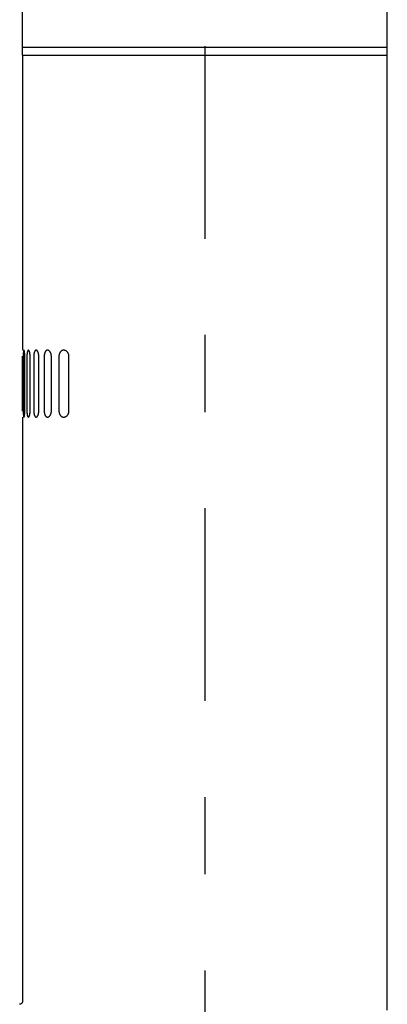
# Model space of a CAD drawing. Extents: x -283 to 356, y -431 to 431.
# Drawn here: x 66 to 127, y -40 to 122 of the extents above; entities that cross this region are included whole.
import ezdxf

# ---------------------------------------------------------------- set-up
doc = ezdxf.new("R2010")
doc.units = 0
doc.header["$MEASUREMENT"] = 0
doc.linetypes.add('CENTERX2', pattern=[75.963703, 31.651543, -15.825771, 12.660617, -15.825771])
doc.layers.add('LAYER0002', color=7, linetype='CONTINUOUS')

msp = doc.modelspace()

# ---------------------------------------------------------------- linework, layer by layer
at = {"layer": 'LAYER0002', "color": 7, "linetype": 'CENTERX2'}
msp.add_line((96.94, 269.81), (96.94, -252.16), dxfattribs=at)
at = {"layer": 'LAYER0002', "color": 7, "linetype": 'CONTINUOUS'}
for p, q in [((66.94, 116.41), (66.94, 258.11)), ((126.94, 116.41), (126.94, 258.11)), ((66.94, 117.71), (126.94, 117.71)), ((66.94, 116.41), (66.94, 67.89)), ((66.94, 116.41), (126.94, 116.41)), ((126.94, -40.56), (126.94, 116.41)), ((66.96, 57.91), (66.96, 66.91)), ((67.08, 67.24), (67.07, 67.19)), ((67.07, 67.19), (67.07, 67.15)), ((67.07, 67.15), (67.07, 67.1)), ((67.07, 67.1), (67.07, 67.05)), ((67.07, 67.05), (67.07, 67)), ((67.07, 67), (67.07, 66.95)), ((67.07, 66.95), (67.07, 66.91)), ((67.07, 66.91), (67.07, 57.91)), ((67.09, 67.46), (67.08, 67.41)), ((67.08, 67.41), (67.08, 67.37)), ((67.08, 67.37), (67.08, 67.33)), ((67.08, 67.33), (67.08, 67.28)), ((67.08, 67.28), (67.08, 67.24)), ((67.1, 67.57), (67.09, 67.53)), ((67.09, 67.53), (67.09, 67.5)), ((67.09, 67.5), (67.09, 67.46)), ((67.11, 67.67), (67.1, 67.64)), ((67.1, 67.64), (67.1, 67.61)), ((67.1, 67.61), (67.1, 67.57)), ((67.12, 67.76), (67.11, 67.73)), ((67.11, 67.73), (67.11, 67.7)), ((67.11, 67.7), (67.11, 67.67)), ((67.13, 67.8), (67.12, 67.78)), ((67.12, 67.78), (67.12, 67.76)), ((67.14, 67.84), (67.13, 67.82)), ((67.13, 67.82), (67.13, 67.8)), ((67.15, 67.87), (67.14, 67.86)), ((67.14, 67.86), (67.14, 67.84)), ((67.16, 67.89), (67.15, 67.88)), ((67.15, 67.88), (67.15, 67.87)), ((67.17, 67.9), (67.16, 67.89)), ((67.18, 67.91), (67.17, 67.9)), ((67.17, 67.9), (67.17, 67.9)), ((67.19, 67.9), (67.18, 67.91)), ((67.18, 67.91), (67.18, 67.91)), ((67.2, 67.9), (67.19, 67.9)), ((67.2, 67.89), (67.2, 67.9)), ((67.21, 67.88), (67.2, 67.89)), ((67.22, 67.87), (67.21, 67.88)), ((67.22, 67.86), (67.22, 67.87)), ((67.23, 67.84), (67.22, 67.86)), ((67.24, 67.82), (67.23, 67.84)), ((67.24, 67.8), (67.24, 67.82)), ((67.25, 67.78), (67.24, 67.8)), ((67.25, 67.76), (67.25, 67.78)), ((67.26, 67.73), (67.25, 67.76)), ((67.27, 67.7), (67.26, 67.73)), ((67.27, 67.67), (67.27, 67.7)), ((67.28, 67.64), (67.27, 67.67)), ((67.28, 67.61), (67.28, 67.64)), ((67.29, 67.57), (67.28, 67.61)), ((67.29, 67.53), (67.29, 67.57)), ((67.3, 67.5), (67.29, 67.53)), ((67.3, 67.46), (67.3, 67.5)), ((67.3, 67.41), (67.3, 67.46)), ((67.31, 67.37), (67.3, 67.41)), ((67.31, 67.33), (67.31, 67.37)), ((67.31, 67.28), (67.31, 67.33)), ((67.32, 67.24), (67.31, 67.28)), ((67.32, 67.19), (67.32, 67.24)), ((67.32, 67.15), (67.32, 67.19)), ((67.32, 67.1), (67.32, 67.15)), ((67.32, 67.05), (67.32, 67.1)), ((67.32, 67), (67.32, 67.05)), ((67.33, 66.95), (67.32, 67)), ((67.33, 66.91), (67.33, 66.95)), ((67.33, 57.91), (67.33, 66.91)), ((67.68, 66.96), (67.67, 66.91)), ((67.67, 66.91), (67.67, 57.91)), ((67.69, 67.24), (67.68, 67.2)), ((67.68, 67.2), (67.68, 67.15)), ((67.68, 67.15), (67.68, 67.1)), ((67.68, 67.1), (67.68, 67.05)), ((67.68, 67.05), (67.68, 67)), ((67.68, 67), (67.68, 66.96)), ((67.7, 67.33), (67.69, 67.29)), ((67.69, 67.29), (67.69, 67.24)), ((67.71, 67.42), (67.7, 67.38)), ((67.7, 67.38), (67.7, 67.33)), ((67.72, 67.5), (67.71, 67.46)), ((67.71, 67.46), (67.71, 67.42)), ((67.73, 67.54), (67.72, 67.5)), ((67.74, 67.61), (67.73, 67.58)), ((67.73, 67.58), (67.73, 67.54)), ((67.75, 67.64), (67.74, 67.61)), ((67.76, 67.68), (67.75, 67.64)), ((67.77, 67.71), (67.76, 67.68)), ((67.78, 67.73), (67.77, 67.71)), ((67.79, 67.76), (67.78, 67.73)), ((67.8, 67.78), (67.79, 67.76)), ((67.81, 67.81), (67.8, 67.78)), ((67.82, 67.83), (67.81, 67.81)), ((67.83, 67.84), (67.82, 67.83)), ((67.84, 67.86), (67.83, 67.84)), ((67.85, 67.87), (67.84, 67.86)), ((67.86, 67.88), (67.85, 67.87)), ((67.88, 67.89), (67.86, 67.88)), ((67.89, 67.9), (67.88, 67.89)), ((67.9, 67.9), (67.89, 67.9)), ((67.91, 67.91), (67.9, 67.9)), ((67.93, 67.91), (67.91, 67.91)), ((67.94, 67.9), (67.93, 67.91)), ((67.95, 67.9), (67.94, 67.9)), ((67.96, 67.89), (67.95, 67.9)), ((67.98, 67.88), (67.96, 67.89)), ((67.99, 67.87), (67.98, 67.88)), ((68, 67.86), (67.99, 67.87)), ((68.01, 67.84), (68, 67.86)), ((68.03, 67.82), (68.01, 67.84)), ((68.04, 67.8), (68.03, 67.82)), ((68.05, 67.78), (68.04, 67.8)), ((68.06, 67.76), (68.05, 67.78)), ((68.07, 67.73), (68.06, 67.76)), ((68.08, 67.7), (68.07, 67.73)), ((68.09, 67.67), (68.08, 67.7)), ((68.1, 67.64), (68.09, 67.67)), ((68.11, 67.61), (68.1, 67.64)), ((68.12, 67.57), (68.11, 67.61)), ((68.13, 67.54), (68.12, 67.57)), ((68.14, 67.5), (68.13, 67.54)), ((68.15, 67.46), (68.14, 67.5)), ((68.16, 67.42), (68.15, 67.46)), ((68.16, 67.38), (68.16, 67.42)), ((68.17, 67.33), (68.16, 67.38)), ((68.18, 67.29), (68.17, 67.33)), ((68.18, 67.24), (68.18, 67.29)), ((68.19, 67.2), (68.18, 67.24)), ((68.19, 67.15), (68.19, 67.2)), ((68.19, 67.1), (68.19, 67.15)), ((68.19, 67.05), (68.19, 67.1)), ((68.2, 67), (68.19, 67.05)), ((68.2, 66.96), (68.2, 67)), ((68.2, 66.91), (68.2, 66.96)), ((68.2, 57.91), (68.2, 66.91)), ((68.81, 67.11), (68.8, 67.06)), ((68.8, 67.06), (68.8, 67.01)), ((68.8, 67.01), (68.8, 66.96)), ((68.8, 66.96), (68.8, 66.91)), ((68.8, 66.91), (68.8, 57.91)), ((68.82, 67.2), (68.81, 67.15)), ((68.81, 67.15), (68.81, 67.11)), ((68.83, 67.3), (68.82, 67.25)), ((68.82, 67.25), (68.82, 67.2)), ((68.84, 67.34), (68.83, 67.3)), ((68.85, 67.39), (68.84, 67.34)), ((68.86, 67.43), (68.85, 67.39)), ((68.87, 67.47), (68.86, 67.43)), ((68.88, 67.51), (68.87, 67.47)), ((68.89, 67.55), (68.88, 67.51)), ((68.9, 67.59), (68.89, 67.55)), ((68.91, 67.62), (68.9, 67.59)), ((68.93, 67.65), (68.91, 67.62)), ((68.94, 67.68), (68.93, 67.65)), ((68.95, 67.71), (68.94, 67.68)), ((68.97, 67.74), (68.95, 67.71)), ((68.99, 67.77), (68.97, 67.74)), ((69, 67.79), (68.99, 67.77)), ((69.02, 67.81), (69, 67.79)), ((69.04, 67.83), (69.02, 67.81)), ((69.05, 67.85), (69.04, 67.83)), ((69.07, 67.86), (69.05, 67.85)), ((69.09, 67.87), (69.07, 67.86)), ((69.11, 67.89), (69.09, 67.87)), ((69.13, 67.89), (69.11, 67.89)), ((69.14, 67.9), (69.13, 67.89)), ((69.16, 67.9), (69.14, 67.9)), ((69.18, 67.91), (69.16, 67.9)), ((69.2, 67.91), (69.18, 67.91)), ((69.22, 67.9), (69.2, 67.91)), ((69.24, 67.9), (69.22, 67.9)), ((69.26, 67.89), (69.24, 67.9)), ((69.28, 67.88), (69.26, 67.89)), ((69.3, 67.87), (69.28, 67.88)), ((69.32, 67.86), (69.3, 67.87)), ((69.34, 67.84), (69.32, 67.86)), ((69.35, 67.83), (69.34, 67.84)), ((69.37, 67.81), (69.35, 67.83)), ((69.39, 67.79), (69.37, 67.81)), ((69.41, 67.76), (69.39, 67.79)), ((69.43, 67.74), (69.41, 67.76)), ((69.44, 67.71), (69.43, 67.74)), ((69.46, 67.68), (69.44, 67.71)), ((69.47, 67.65), (69.46, 67.68)), ((69.49, 67.62), (69.47, 67.65)), ((69.5, 67.58), (69.49, 67.62)), ((69.52, 67.55), (69.5, 67.58)), ((69.53, 67.51), (69.52, 67.55)), ((69.54, 67.47), (69.53, 67.51)), ((69.56, 67.43), (69.54, 67.47)), ((69.57, 67.38), (69.56, 67.43)), ((69.58, 67.34), (69.57, 67.38)), ((69.59, 67.3), (69.58, 67.34)), ((69.6, 67.25), (69.59, 67.3)), ((69.6, 67.2), (69.6, 67.25)), ((69.61, 67.15), (69.6, 67.2)), ((69.61, 67.11), (69.61, 67.15)), ((69.62, 67.06), (69.61, 67.11)), ((69.62, 67.01), (69.62, 67.06)), ((69.62, 66.96), (69.62, 67.01)), ((69.62, 66.91), (69.62, 66.96)), ((69.62, 57.91), (69.62, 66.91)), ((70.52, 67.01), (70.51, 66.96)), ((70.51, 66.96), (70.51, 66.91)), ((70.51, 66.91), (70.51, 57.91)), ((70.53, 67.16), (70.52, 67.11)), ((70.52, 67.11), (70.52, 67.06)), ((70.52, 67.06), (70.52, 67.01)), ((70.54, 67.21), (70.53, 67.16)), ((70.55, 67.26), (70.54, 67.21)), ((70.56, 67.31), (70.55, 67.26)), ((70.57, 67.36), (70.56, 67.31)), ((70.58, 67.4), (70.57, 67.36)), ((70.6, 67.44), (70.58, 67.4)), ((70.61, 67.48), (70.6, 67.44)), ((70.63, 67.52), (70.61, 67.48)), ((70.65, 67.56), (70.63, 67.52)), ((70.66, 67.6), (70.65, 67.56)), ((70.68, 67.63), (70.66, 67.6)), ((70.7, 67.67), (70.68, 67.63)), ((70.72, 67.7), (70.7, 67.67)), ((70.75, 67.72), (70.72, 67.7)), ((70.77, 67.75), (70.75, 67.72)), ((70.79, 67.78), (70.77, 67.75)), ((70.81, 67.8), (70.79, 67.78)), ((70.84, 67.82), (70.81, 67.8)), ((70.86, 67.84), (70.84, 67.82)), ((70.89, 67.85), (70.86, 67.84)), ((70.91, 67.87), (70.89, 67.85)), ((70.94, 67.88), (70.91, 67.87)), ((70.96, 67.89), (70.94, 67.88)), ((70.99, 67.9), (70.96, 67.89)), ((71.01, 67.9), (70.99, 67.9)), ((71.04, 67.9), (71.01, 67.9)), ((71.07, 67.91), (71.04, 67.9)), ((71.09, 67.91), (71.07, 67.91)), ((71.12, 67.9), (71.09, 67.91)), ((71.15, 67.9), (71.12, 67.9)), ((71.17, 67.89), (71.15, 67.9)), ((71.2, 67.88), (71.17, 67.89)), ((71.23, 67.87), (71.2, 67.88)), ((71.25, 67.86), (71.23, 67.87)), ((71.28, 67.85), (71.25, 67.86)), ((71.3, 67.83), (71.28, 67.85)), ((71.33, 67.81), (71.3, 67.83)), ((71.35, 67.79), (71.33, 67.81)), ((71.38, 67.77), (71.35, 67.79)), ((71.4, 67.74), (71.38, 67.77)), ((71.43, 67.72), (71.4, 67.74)), ((71.45, 67.69), (71.43, 67.72)), ((71.47, 67.66), (71.45, 67.69)), ((71.49, 67.63), (71.47, 67.66)), ((71.52, 67.59), (71.49, 67.63)), ((71.54, 67.56), (71.52, 67.59)), ((71.56, 67.52), (71.54, 67.56)), ((71.57, 67.48), (71.56, 67.52)), ((71.59, 67.44), (71.57, 67.48)), ((71.61, 67.4), (71.59, 67.44)), ((71.62, 67.35), (71.61, 67.4)), ((71.64, 67.31), (71.62, 67.35)), ((71.65, 67.26), (71.64, 67.31)), ((71.66, 67.21), (71.65, 67.26)), ((71.67, 67.16), (71.66, 67.21)), ((71.67, 67.11), (71.67, 67.16)), ((71.68, 67.06), (71.67, 67.11)), ((71.68, 67.01), (71.68, 67.06)), ((71.69, 66.96), (71.68, 67.01)), ((71.69, 66.91), (71.69, 66.96)), ((71.69, 57.91), (71.69, 66.91)), ((72.95, 67.07), (72.94, 67.02)), ((72.94, 67.02), (72.94, 66.96)), ((72.94, 66.96), (72.94, 66.91)), ((72.94, 66.91), (72.94, 57.91)), ((72.96, 67.13), (72.95, 67.07)), ((72.97, 67.18), (72.96, 67.13)), ((72.98, 67.23), (72.97, 67.18)), ((72.99, 67.28), (72.98, 67.23)), ((73.01, 67.33), (72.99, 67.28)), ((73.03, 67.38), (73.01, 67.33)), ((73.05, 67.42), (73.03, 67.38)), ((73.07, 67.47), (73.05, 67.42)), ((73.09, 67.51), (73.07, 67.47)), ((73.12, 67.55), (73.09, 67.51)), ((73.14, 67.58), (73.12, 67.55)), ((73.17, 67.62), (73.14, 67.58)), ((73.19, 67.65), (73.17, 67.62)), ((73.22, 67.68), (73.19, 67.65)), ((73.25, 67.71), (73.22, 67.68)), ((73.28, 67.74), (73.25, 67.71)), ((73.31, 67.76), (73.28, 67.74)), ((73.34, 67.79), (73.31, 67.76)), ((73.38, 67.81), (73.34, 67.79)), ((73.41, 67.83), (73.38, 67.81)), ((73.44, 67.84), (73.41, 67.83)), ((73.47, 67.86), (73.44, 67.84)), ((73.51, 67.87), (73.47, 67.86)), ((73.54, 67.88), (73.51, 67.87)), ((73.58, 67.89), (73.54, 67.88)), ((73.61, 67.9), (73.58, 67.89)), ((73.65, 67.9), (73.61, 67.9)), ((73.68, 67.9), (73.65, 67.9)), ((73.72, 67.91), (73.68, 67.9)), ((73.75, 67.91), (73.72, 67.91)), ((73.79, 67.9), (73.75, 67.91)), ((73.82, 67.9), (73.79, 67.9)), ((73.86, 67.89), (73.82, 67.9)), ((73.89, 67.88), (73.86, 67.89)), ((73.93, 67.88), (73.89, 67.88)), ((73.96, 67.86), (73.93, 67.88)), ((74, 67.85), (73.96, 67.86)), ((74.03, 67.83), (74, 67.85)), ((74.07, 67.82), (74.03, 67.83)), ((74.1, 67.8), (74.07, 67.82)), ((74.13, 67.78), (74.1, 67.8)), ((74.17, 67.75), (74.13, 67.78)), ((74.2, 67.73), (74.17, 67.75)), ((74.23, 67.7), (74.2, 67.73)), ((74.26, 67.67), (74.23, 67.7)), ((74.29, 67.64), (74.26, 67.67)), ((74.32, 67.61), (74.29, 67.64)), ((74.35, 67.58), (74.32, 67.61)), ((74.38, 67.54), (74.35, 67.58)), ((74.4, 67.5), (74.38, 67.54)), ((74.43, 67.46), (74.4, 67.5)), ((74.45, 67.42), (74.43, 67.46)), ((74.48, 67.37), (74.45, 67.42)), ((74.5, 67.33), (74.48, 67.37)), ((74.52, 67.28), (74.5, 67.33)), ((74.53, 67.23), (74.52, 67.28)), ((74.55, 67.18), (74.53, 67.23)), ((74.56, 67.13), (74.55, 67.18)), ((74.56, 67.07), (74.56, 67.13)), ((74.57, 67.02), (74.56, 67.07)), ((74.57, 66.96), (74.57, 67.02)), ((74.58, 66.91), (74.57, 66.96)), ((74.58, 57.91), (74.58, 66.91)), ((66.94, 56.92), (66.94, -39.15)), ((67.07, 57.91), (67.07, 57.86)), ((67.07, 57.86), (67.07, 57.81)), ((67.07, 57.81), (67.07, 57.76)), ((67.07, 57.76), (67.07, 57.71)), ((67.07, 57.71), (67.07, 57.67)), ((67.07, 57.67), (67.07, 57.62)), ((67.07, 57.62), (67.08, 57.57)), ((67.08, 57.57), (67.08, 57.53)), ((67.08, 57.53), (67.08, 57.48)), ((67.08, 57.48), (67.08, 57.44)), ((67.08, 57.44), (67.08, 57.4)), ((67.08, 57.4), (67.09, 57.36)), ((67.09, 57.36), (67.09, 57.32)), ((67.09, 57.32), (67.09, 57.28)), ((67.09, 57.28), (67.1, 57.24)), ((67.1, 57.24), (67.1, 57.21)), ((67.1, 57.21), (67.1, 57.17)), ((67.1, 57.17), (67.11, 57.14)), ((67.11, 57.14), (67.11, 57.11)), ((67.11, 57.11), (67.11, 57.08)), ((67.11, 57.08), (67.12, 57.06)), ((67.12, 57.06), (67.12, 57.03)), ((67.12, 57.03), (67.13, 57.01)), ((67.13, 57.01), (67.13, 56.99)), ((67.13, 56.99), (67.14, 56.97)), ((67.14, 56.97), (67.14, 56.95)), ((67.14, 56.95), (67.15, 56.94)), ((67.15, 56.94), (67.15, 56.93)), ((67.15, 56.93), (67.16, 56.92)), ((67.16, 56.92), (67.17, 56.91)), ((67.17, 56.91), (67.17, 56.91)), ((67.17, 56.91), (67.18, 56.91)), ((67.18, 56.91), (67.18, 56.91)), ((67.18, 56.91), (67.19, 56.91)), ((67.19, 56.91), (67.2, 56.91)), ((67.2, 56.92), (67.21, 56.93)), ((67.2, 56.91), (67.2, 56.92)), ((67.21, 56.93), (67.22, 56.94)), ((67.22, 56.96), (67.23, 56.97)), ((67.22, 56.94), (67.22, 56.96)), ((67.23, 56.97), (67.24, 56.99)), ((67.24, 57.01), (67.25, 57.03)), ((67.24, 56.99), (67.24, 57.01)), ((67.25, 57.06), (67.26, 57.08)), ((67.25, 57.03), (67.25, 57.06)), ((67.26, 57.08), (67.27, 57.11)), ((67.27, 57.14), (67.28, 57.17)), ((67.27, 57.11), (67.27, 57.14)), ((67.28, 57.21), (67.29, 57.24)), ((67.28, 57.17), (67.28, 57.21)), ((67.29, 57.28), (67.3, 57.32)), ((67.29, 57.24), (67.29, 57.28)), ((67.3, 57.4), (67.31, 57.44)), ((67.3, 57.36), (67.3, 57.4)), ((67.3, 57.32), (67.3, 57.36)), ((67.31, 57.53), (67.32, 57.57)), ((67.31, 57.48), (67.31, 57.53)), ((67.31, 57.44), (67.31, 57.48)), ((67.32, 57.76), (67.33, 57.81)), ((67.32, 57.71), (67.32, 57.76)), ((67.32, 57.67), (67.32, 57.71)), ((67.32, 57.62), (67.32, 57.67)), ((67.32, 57.57), (67.32, 57.62)), ((67.33, 57.86), (67.33, 57.91)), ((67.33, 57.81), (67.33, 57.86)), ((67.67, 57.91), (67.68, 57.86)), ((67.68, 57.86), (67.68, 57.81)), ((67.68, 57.81), (67.68, 57.76)), ((67.68, 57.76), (67.68, 57.71)), ((67.68, 57.71), (67.68, 57.66)), ((67.68, 57.66), (67.68, 57.62)), ((67.68, 57.62), (67.69, 57.57)), ((67.69, 57.57), (67.69, 57.52)), ((67.69, 57.52), (67.7, 57.48)), ((67.7, 57.48), (67.7, 57.44)), ((67.7, 57.44), (67.71, 57.39)), ((67.71, 57.39), (67.71, 57.35)), ((67.71, 57.35), (67.72, 57.31)), ((67.72, 57.31), (67.73, 57.27)), ((67.73, 57.27), (67.73, 57.24)), ((67.73, 57.24), (67.74, 57.2)), ((67.74, 57.2), (67.75, 57.17)), ((67.75, 57.17), (67.76, 57.14)), ((67.76, 57.14), (67.77, 57.11)), ((67.77, 57.11), (67.78, 57.08)), ((67.78, 57.08), (67.79, 57.05)), ((67.79, 57.05), (67.8, 57.03)), ((67.8, 57.03), (67.81, 57.01)), ((67.81, 57.01), (67.82, 56.99)), ((67.82, 56.99), (67.83, 56.97)), ((67.83, 56.97), (67.84, 56.95)), ((67.84, 56.95), (67.85, 56.94)), ((67.85, 56.94), (67.86, 56.93)), ((67.86, 56.93), (67.88, 56.92)), ((67.88, 56.92), (67.89, 56.91)), ((67.89, 56.91), (67.9, 56.91)), ((67.9, 56.91), (67.91, 56.91)), ((67.91, 56.91), (67.93, 56.91)), ((67.93, 56.91), (67.94, 56.91)), ((67.94, 56.91), (67.95, 56.91)), ((67.95, 56.91), (67.96, 56.92)), ((67.96, 56.92), (67.98, 56.93)), ((67.98, 56.93), (67.99, 56.94)), ((67.99, 56.94), (68, 56.95)), ((68, 56.95), (68.01, 56.97)), ((68.01, 56.97), (68.03, 56.99)), ((68.03, 56.99), (68.04, 57.01)), ((68.04, 57.01), (68.05, 57.03)), ((68.05, 57.03), (68.06, 57.05)), ((68.06, 57.05), (68.07, 57.08)), ((68.07, 57.08), (68.08, 57.11)), ((68.08, 57.11), (68.09, 57.14)), ((68.09, 57.14), (68.1, 57.17)), ((68.1, 57.17), (68.11, 57.2)), ((68.11, 57.2), (68.12, 57.24)), ((68.12, 57.24), (68.13, 57.27)), ((68.13, 57.27), (68.14, 57.31)), ((68.14, 57.31), (68.15, 57.35)), ((68.15, 57.35), (68.16, 57.39)), ((68.16, 57.44), (68.17, 57.48)), ((68.16, 57.39), (68.16, 57.44)), ((68.17, 57.48), (68.18, 57.52)), ((68.18, 57.57), (68.19, 57.62)), ((68.18, 57.52), (68.18, 57.57)), ((68.19, 57.71), (68.2, 57.76)), ((68.19, 57.66), (68.19, 57.71)), ((68.19, 57.62), (68.19, 57.66)), ((68.2, 57.86), (68.2, 57.91)), ((68.2, 57.81), (68.2, 57.86)), ((68.2, 57.76), (68.2, 57.81)), ((68.8, 57.91), (68.8, 57.86)), ((68.8, 57.86), (68.8, 57.81)), ((68.8, 57.81), (68.81, 57.76)), ((68.81, 57.76), (68.81, 57.71)), ((68.81, 57.71), (68.81, 57.66)), ((68.81, 57.66), (68.82, 57.61)), ((68.82, 57.61), (68.82, 57.56)), ((68.82, 57.56), (68.83, 57.52)), ((68.83, 57.52), (68.84, 57.47)), ((68.84, 57.47), (68.85, 57.43)), ((68.85, 57.43), (68.85, 57.38)), ((68.85, 57.38), (68.86, 57.34)), ((68.86, 57.34), (68.88, 57.3)), ((68.88, 57.3), (68.89, 57.26)), ((68.89, 57.26), (68.9, 57.23)), ((68.9, 57.23), (68.91, 57.19)), ((68.91, 57.19), (68.93, 57.16)), ((68.93, 57.16), (68.94, 57.13)), ((68.94, 57.13), (68.95, 57.1)), ((68.95, 57.1), (68.97, 57.07)), ((68.97, 57.07), (68.99, 57.05)), ((68.99, 57.05), (69, 57.02)), ((69, 57.02), (69.02, 57)), ((69.02, 57), (69.04, 56.98)), ((69.04, 56.98), (69.05, 56.97)), ((69.05, 56.97), (69.07, 56.95)), ((69.07, 56.95), (69.09, 56.94)), ((69.09, 56.94), (69.11, 56.93)), ((69.11, 56.93), (69.13, 56.92)), ((69.13, 56.92), (69.14, 56.91)), ((69.14, 56.91), (69.16, 56.91)), ((69.16, 56.91), (69.18, 56.91)), ((69.18, 56.91), (69.2, 56.91)), ((69.2, 56.91), (69.22, 56.91)), ((69.22, 56.91), (69.24, 56.91)), ((69.24, 56.91), (69.26, 56.92)), ((69.26, 56.92), (69.28, 56.93)), ((69.28, 56.93), (69.3, 56.94)), ((69.3, 56.94), (69.32, 56.95)), ((69.32, 56.95), (69.34, 56.97)), ((69.34, 56.97), (69.35, 56.99)), ((69.35, 56.99), (69.37, 57)), ((69.37, 57), (69.39, 57.03)), ((69.39, 57.03), (69.41, 57.05)), ((69.41, 57.05), (69.42, 57.07)), ((69.42, 57.07), (69.44, 57.1)), ((69.44, 57.1), (69.46, 57.13)), ((69.46, 57.13), (69.47, 57.16)), ((69.47, 57.16), (69.49, 57.2)), ((69.49, 57.2), (69.5, 57.23)), ((69.5, 57.23), (69.52, 57.27)), ((69.52, 57.27), (69.53, 57.3)), ((69.53, 57.3), (69.54, 57.34)), ((69.54, 57.34), (69.56, 57.38)), ((69.56, 57.38), (69.57, 57.43)), ((69.57, 57.43), (69.58, 57.47)), ((69.58, 57.47), (69.59, 57.52)), ((69.59, 57.56), (69.6, 57.61)), ((69.59, 57.52), (69.59, 57.56)), ((69.6, 57.61), (69.61, 57.66)), ((69.61, 57.71), (69.62, 57.76)), ((69.61, 57.66), (69.61, 57.71)), ((69.62, 57.86), (69.62, 57.91)), ((69.62, 57.81), (69.62, 57.86)), ((69.62, 57.76), (69.62, 57.81)), ((70.51, 57.91), (70.52, 57.85)), ((70.52, 57.85), (70.52, 57.8)), ((70.52, 57.8), (70.52, 57.75)), ((70.52, 57.75), (70.53, 57.7)), ((70.53, 57.7), (70.53, 57.65)), ((70.53, 57.65), (70.54, 57.6)), ((70.54, 57.6), (70.55, 57.55)), ((70.55, 57.55), (70.56, 57.5)), ((70.56, 57.5), (70.57, 57.46)), ((70.57, 57.46), (70.58, 57.41)), ((70.58, 57.41), (70.6, 57.37)), ((70.6, 57.37), (70.61, 57.33)), ((70.61, 57.33), (70.63, 57.29)), ((70.63, 57.29), (70.65, 57.25)), ((70.65, 57.25), (70.66, 57.21)), ((70.66, 57.21), (70.68, 57.18)), ((70.68, 57.18), (70.7, 57.15)), ((70.7, 57.15), (70.72, 57.12)), ((70.72, 57.12), (70.75, 57.09)), ((70.75, 57.09), (70.77, 57.06)), ((70.77, 57.06), (70.79, 57.04)), ((70.79, 57.04), (70.81, 57.02)), ((70.81, 57.02), (70.84, 57)), ((70.84, 57), (70.86, 56.98)), ((70.86, 56.98), (70.89, 56.96)), ((70.89, 56.96), (70.91, 56.95)), ((70.91, 56.95), (70.94, 56.94)), ((70.94, 56.94), (70.96, 56.93)), ((70.96, 56.93), (70.99, 56.92)), ((70.99, 56.92), (71.01, 56.91)), ((71.01, 56.91), (71.04, 56.91)), ((71.04, 56.91), (71.07, 56.91)), ((71.07, 56.91), (71.09, 56.91)), ((71.09, 56.91), (71.12, 56.91)), ((71.12, 56.91), (71.15, 56.91)), ((71.15, 56.91), (71.17, 56.92)), ((71.17, 56.92), (71.2, 56.93)), ((71.2, 56.93), (71.23, 56.94)), ((71.23, 56.94), (71.25, 56.95)), ((71.25, 56.95), (71.28, 56.97)), ((71.28, 56.97), (71.3, 56.98)), ((71.3, 56.98), (71.33, 57)), ((71.33, 57), (71.35, 57.02)), ((71.35, 57.02), (71.38, 57.04)), ((71.38, 57.04), (71.4, 57.07)), ((71.4, 57.07), (71.43, 57.09)), ((71.43, 57.09), (71.45, 57.12)), ((71.45, 57.12), (71.47, 57.15)), ((71.47, 57.15), (71.49, 57.18)), ((71.49, 57.18), (71.52, 57.22)), ((71.52, 57.22), (71.54, 57.25)), ((71.54, 57.25), (71.56, 57.29)), ((71.56, 57.29), (71.57, 57.33)), ((71.57, 57.33), (71.59, 57.37)), ((71.59, 57.37), (71.61, 57.41)), ((71.61, 57.41), (71.62, 57.46)), ((71.62, 57.46), (71.64, 57.5)), ((71.64, 57.5), (71.65, 57.55)), ((71.65, 57.55), (71.66, 57.6)), ((71.66, 57.6), (71.67, 57.65)), ((71.67, 57.65), (71.68, 57.7)), ((71.68, 57.75), (71.69, 57.8)), ((71.68, 57.7), (71.68, 57.75)), ((71.69, 57.85), (71.69, 57.91)), ((71.69, 57.8), (71.69, 57.85)), ((72.94, 57.91), (72.94, 57.85)), ((72.94, 57.85), (72.95, 57.8)), ((72.95, 57.8), (72.95, 57.74)), ((72.95, 57.74), (72.96, 57.69)), ((72.96, 57.69), (72.97, 57.63)), ((72.97, 57.63), (72.98, 57.58)), ((72.98, 57.58), (72.99, 57.53)), ((72.99, 57.53), (73.01, 57.48)), ((73.01, 57.48), (73.03, 57.44)), ((73.03, 57.44), (73.05, 57.39)), ((73.05, 57.39), (73.07, 57.35)), ((73.07, 57.35), (73.09, 57.31)), ((73.09, 57.31), (73.12, 57.27)), ((73.12, 57.27), (73.14, 57.23)), ((73.14, 57.23), (73.17, 57.19)), ((73.17, 57.19), (73.19, 57.16)), ((73.19, 57.16), (73.22, 57.13)), ((73.22, 57.13), (73.25, 57.1)), ((73.25, 57.1), (73.28, 57.07)), ((73.28, 57.07), (73.31, 57.05)), ((73.31, 57.05), (73.34, 57.03)), ((73.34, 57.03), (73.38, 57.01)), ((73.38, 57.01), (73.41, 56.99)), ((73.41, 56.99), (73.44, 56.97)), ((73.44, 56.97), (73.47, 56.96)), ((73.47, 56.96), (73.51, 56.94)), ((73.51, 56.94), (73.54, 56.93)), ((73.54, 56.93), (73.58, 56.92)), ((73.58, 56.92), (73.61, 56.92)), ((73.61, 56.92), (73.65, 56.91)), ((73.65, 56.91), (73.68, 56.91)), ((73.68, 56.91), (73.72, 56.91)), ((73.72, 56.91), (73.75, 56.91)), ((73.75, 56.91), (73.79, 56.91)), ((73.79, 56.91), (73.82, 56.91)), ((73.82, 56.91), (73.86, 56.92)), ((73.86, 56.92), (73.89, 56.93)), ((73.89, 56.93), (73.93, 56.94)), ((73.93, 56.94), (73.96, 56.95)), ((73.96, 56.95), (74, 56.96)), ((74, 56.96), (74.03, 56.98)), ((74.03, 56.98), (74.07, 56.99)), ((74.07, 56.99), (74.1, 57.01)), ((74.1, 57.01), (74.13, 57.03)), ((74.13, 57.03), (74.17, 57.06)), ((74.17, 57.06), (74.2, 57.08)), ((74.2, 57.08), (74.23, 57.11)), ((74.23, 57.11), (74.26, 57.14)), ((74.26, 57.14), (74.29, 57.17)), ((74.29, 57.17), (74.32, 57.2)), ((74.32, 57.2), (74.35, 57.24)), ((74.35, 57.24), (74.38, 57.27)), ((74.38, 57.27), (74.4, 57.31)), ((74.4, 57.31), (74.43, 57.35)), ((74.43, 57.35), (74.45, 57.39)), ((74.45, 57.39), (74.48, 57.44)), ((74.48, 57.44), (74.5, 57.49)), ((74.5, 57.49), (74.52, 57.53)), ((74.52, 57.53), (74.53, 57.58)), ((74.53, 57.58), (74.55, 57.63)), ((74.55, 57.63), (74.56, 57.69)), ((74.56, 57.69), (74.57, 57.74)), ((74.57, 57.8), (74.58, 57.85)), ((74.57, 57.74), (74.57, 57.8)), ((74.58, 57.85), (74.58, 57.91)), ((66.5, -39.59), (66.48, -39.59)), ((66.52, -39.59), (66.5, -39.59)), ((66.53, -39.59), (66.52, -39.59)), ((66.55, -39.58), (66.53, -39.59)), ((66.57, -39.58), (66.55, -39.58)), ((66.59, -39.58), (66.57, -39.58)), ((66.6, -39.57), (66.59, -39.58)), ((66.62, -39.56), (66.6, -39.57)), ((66.63, -39.56), (66.62, -39.56)), ((66.65, -39.55), (66.63, -39.56)), ((66.67, -39.54), (66.65, -39.55)), ((66.68, -39.53), (66.67, -39.54)), ((66.7, -39.53), (66.68, -39.53)), ((66.71, -39.52), (66.7, -39.53)), ((66.73, -39.51), (66.71, -39.52)), ((66.74, -39.5), (66.73, -39.51)), ((66.75, -39.49), (66.74, -39.5)), ((66.77, -39.47), (66.75, -39.49)), ((66.78, -39.46), (66.77, -39.47)), ((66.79, -39.45), (66.78, -39.46)), ((66.8, -39.44), (66.79, -39.45)), ((66.82, -39.43), (66.8, -39.44)), ((66.83, -39.41), (66.82, -39.43)), ((66.84, -39.4), (66.83, -39.41)), ((66.85, -39.38), (66.84, -39.4)), ((66.86, -39.37), (66.85, -39.38)), ((66.87, -39.36), (66.86, -39.37)), ((66.88, -39.34), (66.87, -39.36)), ((66.89, -39.33), (66.88, -39.34)), ((66.9, -39.29), (66.89, -39.31)), ((66.89, -39.31), (66.89, -39.33)), ((66.91, -39.28), (66.9, -39.29)), ((66.92, -39.24), (66.91, -39.26)), ((66.91, -39.26), (66.91, -39.28)), ((66.93, -39.21), (66.92, -39.23)), ((66.92, -39.23), (66.92, -39.24)), ((66.93, -39.14), (66.93, -39.16)), ((66.93, -39.16), (66.93, -39.18)), ((66.93, -39.18), (66.93, -39.19)), ((66.93, -39.19), (66.93, -39.21))]:
    msp.add_line(p, q, dxfattribs=at)

doc.saveas('drawing.dxf')
